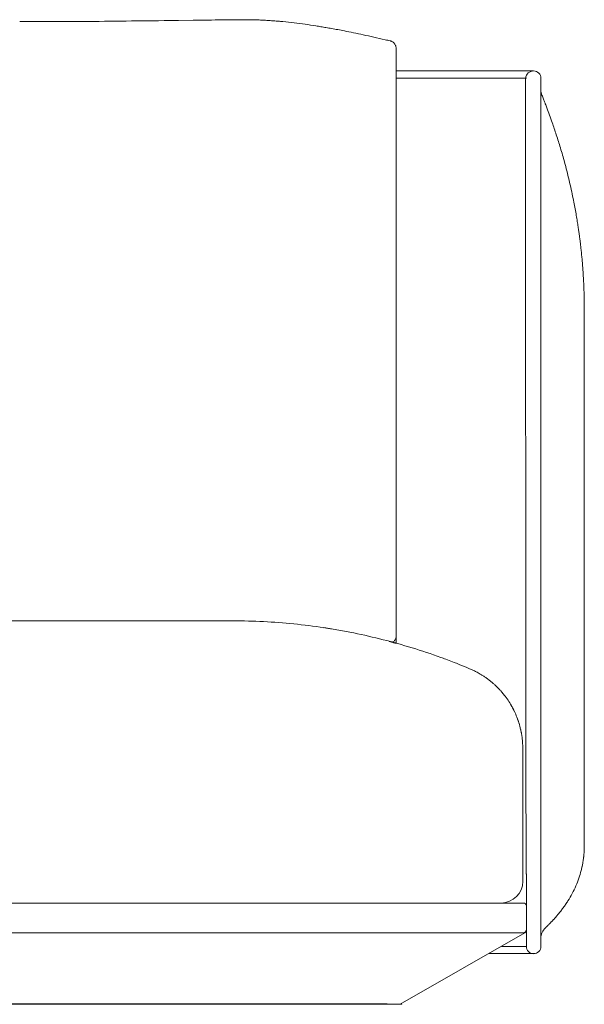
# Model space of a CAD drawing. Units: inches. Extents: x 781 to 44263, y 1137 to 14034.
# Drawn here: x 1528 to 1918, y 10461 to 11141 of the extents above; entities that cross this region are included whole.
import ezdxf

# ---------------------------------------------------------------- set-up
doc = ezdxf.new("R2010")
doc.units = ezdxf.units.IN
doc.header["$MEASUREMENT"] = 0
doc.layers.get('0').update_dxf_attribs({"lineweight": 13})

msp = doc.modelspace()

# ---------------------------------------------------------------- linework, layer by layer
at = {"lineweight": 13}
for p, q in [((1547.94, 11140.03), (1527.94, 11140.03)), ((1567.95, 11140.03), (1547.94, 11140.03)), ((1647.82, 11140.91), (1637.73, 11140.8)), ((1783.89, 11126.66), (1783.89, 11126.66)), ((1787.94, 11121.61), (1787.94, 11083.62)), ((1882.95, 11105.88), (1787.98, 11105.88)), ((1877.97, 11100.9), (1787.98, 11100.9)), ((1877.44, 11026.32), (1877.44, 11100.9)), ((1887.96, 11100.9), (1887.96, 11050.88)), ((1888.7, 11089.12), (1888.66, 11089.12)), ((1888.7, 11089.09), (1888.7, 11089.12)), ((1787.94, 11083.62), (1787.94, 11073.28)), ((1787.94, 11073.28), (1787.94, 11062.94)), ((1787.94, 11062.94), (1787.94, 11052.78)), ((1787.94, 11052.78), (1787.94, 11047.84)), ((1887.96, 11050.88), (1887.96, 10550.88)), ((1787.94, 11047.84), (1787.94, 11045.41)), ((1787.94, 11045.41), (1787.94, 11044.21)), ((1787.94, 11044.21), (1787.94, 11042.94)), ((1787.94, 11042.94), (1787.94, 11041.32)), ((1787.94, 11041.32), (1787.94, 11039.48)), ((1787.94, 11039.48), (1787.94, 11035.81)), ((1787.94, 11035.81), (1787.94, 11032.04)), ((1787.94, 11032.04), (1787.94, 11028.27)), ((1787.94, 11028.27), (1787.94, 11013.13)), ((1877.44, 11004.03), (1877.44, 11026.32)), ((1787.94, 11013.13), (1787.94, 10983.21)), ((1877.44, 10959.44), (1877.44, 11004.03)), ((1787.94, 10983.21), (1787.94, 10953.86)), ((1877.44, 10870.25), (1877.44, 10959.44)), ((1787.94, 10953.86), (1787.94, 10925.11)), ((1917.94, 10940.88), (1917.94, 10940.85)), ((1917.94, 10940.85), (1917.94, 10940.81)), ((1917.94, 10940.81), (1917.94, 10940.77)), ((1917.94, 10940.77), (1917.94, 10940.25)), ((1917.94, 10940.25), (1917.94, 10939.08)), ((1917.94, 10939.08), (1917.94, 10934.92)), ((1917.94, 10934.92), (1917.94, 10928.18)), ((1917.94, 10928.18), (1917.94, 10918.97)), ((1787.94, 10925.11), (1787.94, 10868.88)), ((1917.94, 10918.97), (1917.94, 10907.75)), ((1917.94, 10907.75), (1917.94, 10895.05)), ((1917.94, 10895.05), (1917.94, 10881.65)), ((1917.94, 10881.65), (1917.94, 10868.24)), ((1787.94, 10868.88), (1787.94, 10841.29)), ((1917.94, 10868.24), (1917.94, 10864.96)), ((1917.94, 10864.96), (1917.94, 10862.88)), ((1917.94, 10862.88), (1917.94, 10861.79)), ((1917.94, 10861.79), (1917.94, 10860.87)), ((1917.94, 10860.87), (1917.94, 10860.55)), ((1917.94, 10860.55), (1917.94, 10859.92)), ((1917.94, 10859.92), (1917.94, 10859.63)), ((1917.94, 10859.63), (1917.94, 10857.98)), ((1917.94, 10857.98), (1917.94, 10851.24)), ((1917.94, 10851.24), (1917.94, 10844.5)), ((1787.94, 10841.29), (1787.94, 10827.57)), ((1917.94, 10844.5), (1917.94, 10841.15)), ((1917.94, 10841.15), (1917.94, 10790.67)), ((1787.94, 10827.57), (1787.94, 10824.14)), ((1787.94, 10824.14), (1787.94, 10822.45)), ((1787.94, 10822.45), (1787.94, 10820.72)), ((1787.94, 10820.72), (1787.94, 10817.16)), ((1787.94, 10817.16), (1787.94, 10813.77)), ((1787.94, 10813.77), (1787.94, 10811.2)), ((1787.94, 10811.2), (1787.94, 10808.69)), ((1787.94, 10808.69), (1787.94, 10803.44)), ((1787.94, 10803.44), (1787.94, 10792.04)), ((1787.94, 10792.04), (1787.94, 10779.8)), ((1917.94, 10790.67), (1917.94, 10736.79)), ((1787.94, 10779.8), (1787.94, 10766.99)), ((1787.94, 10766.99), (1787.94, 10717.67)), ((1917.94, 10736.79), (1917.94, 10682.92)), ((1470.44, 10725.89), (1547.94, 10725.89)), ((1547.94, 10725.89), (1625.45, 10725.89)), ((1625.45, 10725.89), (1635.22, 10725.89)), ((1635.22, 10725.89), (1644.57, 10725.89)), ((1644.57, 10725.89), (1653.25, 10725.89)), ((1653.25, 10725.89), (1660.8, 10725.89)), ((1660.8, 10725.89), (1667.04, 10725.89)), ((1667.04, 10725.89), (1671.67, 10725.89)), ((1671.67, 10725.89), (1674.49, 10725.89)), ((1674.49, 10725.89), (1675.44, 10725.89)), ((1787.94, 10717.67), (1787.94, 10716.93)), ((1787.94, 10716.93), (1787.94, 10716.26)), ((1787.94, 10716.26), (1787.94, 10715.7)), ((1787.94, 10715.7), (1787.94, 10715.17)), ((1787.94, 10715.17), (1787.94, 10710.44)), ((1787.94, 10710.34), (1787.94, 10710.34)), ((1822.27, 10699.36), (1828.02, 10697.18)), ((1840.86, 10691.89), (1838.25, 10693.05)), ((1917.94, 10682.92), (1917.94, 10669.31)), ((1860.69, 10676.89), (1860.72, 10676.89)), ((1860.72, 10676.89), (1860.79, 10676.89)), ((1860.79, 10676.89), (1860.83, 10676.89)), ((1860.83, 10676.89), (1860.79, 10676.89)), ((1917.94, 10669.31), (1917.94, 10655.97)), ((1917.94, 10655.97), (1917.94, 10652.62)), ((1917.94, 10652.62), (1917.94, 10650.89)), ((1917.94, 10650.89), (1917.94, 10650.79)), ((1917.94, 10650.79), (1917.94, 10649.38)), ((1917.94, 10649.38), (1917.94, 10647.75)), ((1917.94, 10647.75), (1917.94, 10641.16)), ((1875.47, 10637.56), (1875.47, 10637.63)), ((1875.47, 10637.52), (1875.47, 10637.56)), ((1875.47, 10637.49), (1875.47, 10637.52)), ((1875.47, 10637.45), (1875.47, 10637.49)), ((1875.47, 10637.42), (1875.47, 10637.45)), ((1875.47, 10637.35), (1875.47, 10637.42)), ((1875.47, 10637.17), (1875.47, 10637.35)), ((1875.47, 10636.96), (1875.47, 10637.17)), ((1875.47, 10636.71), (1875.47, 10636.96)), ((1875.47, 10636.39), (1875.47, 10636.71)), ((1875.47, 10636.04), (1875.47, 10636.39)), ((1875.47, 10635.65), (1875.47, 10636.04)), ((1875.47, 10635.26), (1875.47, 10635.65)), ((1875.47, 10634.81), (1875.47, 10635.26)), ((1917.94, 10641.16), (1917.94, 10634.49)), ((1875.47, 10634.35), (1875.47, 10634.81)), ((1875.47, 10633.85), (1875.47, 10634.35)), ((1875.47, 10633.36), (1875.47, 10633.85)), ((1875.47, 10633.11), (1875.47, 10633.36)), ((1875.47, 10632.9), (1875.47, 10633.11)), ((1875.47, 10631.63), (1875.47, 10632.9)), ((1875.47, 10630.4), (1875.47, 10631.63)), ((1875.47, 10629.16), (1875.47, 10630.4)), ((1875.47, 10628.17), (1875.47, 10629.16)), ((1917.94, 10634.49), (1917.94, 10621.01)), ((1875.47, 10627.08), (1875.47, 10628.17)), ((1875.47, 10625.77), (1875.47, 10627.08)), ((1875.47, 10624.01), (1875.47, 10625.77)), ((1875.47, 10623.9), (1875.47, 10624.01)), ((1875.47, 10622.39), (1875.47, 10623.9)), ((1875.47, 10621.12), (1875.47, 10622.39)), ((1875.47, 10612.65), (1875.47, 10621.12)), ((1917.94, 10621.01), (1917.94, 10607.99)), ((1875.47, 10545.87), (1875.47, 10612.65)), ((1917.94, 10607.99), (1917.94, 10596.21)), ((1917.94, 10596.21), (1917.94, 10586.3)), ((1917.94, 10586.3), (1917.94, 10578.75)), ((1917.94, 10578.75), (1917.94, 10573.74)), ((1917.94, 10573.74), (1917.94, 10571.27)), ((1917.94, 10571.27), (1917.94, 10571.02)), ((1917.94, 10571.02), (1917.94, 10570.88)), ((1878.22, 10550.88), (1877.69, 10550.88)), ((1877.97, 10528.86), (1877.97, 10550.88)), ((1887.96, 10550.88), (1887.96, 10500.89)), ((1547.94, 10530.87), (1235.45, 10530.87)), ((1860.44, 10530.87), (1547.94, 10530.87)), ((1867.95, 10530.87), (1860.44, 10530.87)), ((1875.96, 10530.87), (1867.95, 10530.87)), ((1877.97, 10512.04), (1877.97, 10528.86)), ((1547.94, 10510.31), (1228.96, 10510.31)), ((1866.97, 10510.31), (1547.94, 10510.31)), ((1876.95, 10510.31), (1790.8, 10460.88)), ((1876, 10510.24), (1876.95, 10510.31)), ((1876.84, 10510.31), (1876.84, 10510.31)), ((1877.97, 10500.89), (1877.97, 10512.04)), ((1877.97, 10512.04), (1877.97, 10512.04)), ((1860.65, 10500.89), (1877.97, 10500.89)), ((1882.95, 10495.88), (1851.97, 10495.88)), ((1314.08, 10461.13), (1547.94, 10461.13)), ((1547.94, 10460.88), (1314.08, 10460.88)), ((1547.94, 10461.13), (1781.8, 10461.13)), ((1781.8, 10460.88), (1547.94, 10460.88)), ((1781.8, 10461.13), (1781.8, 10460.88)), ((1790.8, 10460.88), (1781.8, 10460.88))]:
    msp.add_line(p, q, dxfattribs=at)
for centre, radius, start, end in [((1239.61, 44809.91), 33671.49, 270.558718, 270.660295), ((670.62, 79927.97), 68793.96, 270.7970853, 270.8054894), ((1686.28, 10192.44), 948.89, 90.49664, 91.10593), ((1681.92, 10503.89), 637.42, 89.30419, 90.3475), ((1689.07, 11021.73), 119.47, 86.24917, 87.90939), ((1710.11, 11248.98), 108.66, 264.79075, 266.5071), ((1716.45, 11229.89), 90.15, 263.76665, 265.72575), ((1683.82, 10866.51), 274.7, 82.95995, 84.5884), ((1657.59, 10649.56), 493.24, 82.13572, 83.02425), ((1647.22, 10597.04), 546.69, 81.02002, 81.81274), ((1715.52, 11023.1), 115.2, 79.77096, 81.49602), ((1720.16, 11032.76), 104.9, 79.37465, 81.32926), ((1777.63, 11309.83), 177.95, 258.91824, 260.30404), ((1789.28, 11337.01), 206.82, 258.39002, 259.67424), ((1367.53, 9215.34), 1956.39, 78.4725, 78.66013), ((1535.73, 10046.06), 1108.81, 78.05295, 78.41047), ((1505.08, 9916.42), 1241.99, 77.56285, 77.9076), ((1171.54, 8507.03), 2690.23, 76.92018, 77.09059), ((1753.65, 11003.25), 127.05, 76.23099, 77.86348), ((1882.68, 11100.65), 5.24, 87.04223, 177.17523), ((1882.98, 11100.9), 4.98, 0.02108, 90.38384), ((1898.5, 11092.91), 10.54, 180.09216, 201.08249), ((1898.42, 11092.95), 10.46, 180.31506, 201.69203), ((1442.13, 10910.7), 480.88, 19.37247, 20.03325), ((1523.73, 10940.98), 393.87, 17.86011, 19.15357), ((1470.1, 10922.25), 450.66, 16.82341, 18.03631), ((1472.87, 10925.58), 447.05, 15.21032, 16.51708), ((1532.3, 10940.14), 385.88, 14.50656, 15.43919), ((1502.89, 10934.93), 415.67, 13.28573, 14.18681), ((1698.75, 10979.4), 214.84, 11.9702, 13.74598), ((1529.21, 10940.9), 388.68, 11.4046, 12.3399), ((1674.29, 10967.68), 241.18, 10.795, 11.98336), ((1814.98, 10983.98), 99.73, 7.21956, 9.206), ((1841.16, 10984.85), 73.7, 6.94691, 9.10756), ((1887.89, 10988.98), 26.85, 6.68237, 10.25992), ((1835.06, 10976.32), 80.85, 5.92025, 7.98567), ((2052.07, 10993.62), 136.78, 185.0748, 186.6644), ((599.26, 10857.44), 1322.44, 5.06603, 5.2195), ((1835.96, 10962.83), 81.23, 3.57974, 5.72696), ((1988.95, 10971.13), 71.99, 182.57049, 184.76509), ((2262.33, 10980.42), 345.43, 182.90241, 183.23056), ((1675.49, 10312.6), 413.29, 87.10027, 90.00662), ((1675.61, 10314.64), 411.25, 84.18902, 87.10253), ((1680.85, 10350.07), 375.47, 81.24101, 84.43713), ((1708.07, 10499.63), 223.5, 79.6135, 80.95313), ((1691.05, 10392.81), 331.65, 78.2375, 80.04967), ((1678.86, 10322.59), 402.89, 75.61007, 78.57511), ((1672.63, 10294.32), 431.82, 72.9809, 75.74209), ((1782.45, 10716.64), 6.24, 301.61607, 310.43868), ((1650.77, 10229.5), 500.2, 70.37016, 72.75995), ((1692.37, 10351.09), 371.71, 69.54548, 70.11321), ((1796.1, 10607.65), 94.99, 68.13302, 69.36597), ((1947.76, 10983.18), 310.01, 247.97036, 248.42682), ((1874.31, 10784.98), 98.75, 247.43492, 248.58282), ((1805.39, 10618.95), 81.11, 62.13964, 64.06789), ((1826.29, 10655.61), 38.91, 56.73239, 59.48603), ((1827.75, 10656.09), 37.72, 54.96994, 58.18044), ((1865.93, 10706.75), 25.7, 232.68213, 235.49842), ((1908.05, 10750.46), 86.07, 229.86847, 231.08626), ((1878.34, 10710.9), 36.67, 228.38224, 230.41517), ((1870.91, 10688.2), 15.15, 221.69085, 225.37155), ((1863.34, 10679.87), 3.93, 218.5277, 225.44673), ((1819.65, 10640.77), 54.75, 38.15863, 41.27889), ((1822.92, 10643.14), 50.71, 33.37396, 38.34276), ((1830.95, 10647.26), 41.75, 28.62277, 34.71166), ((1865.81, 10665.91), 2.25, 22.4803, 37.00946), ((1779.51, 10619.85), 100.04, 25.61465, 28.28971), ((1890.57, 10677.67), 25.12, 206.90043, 209.45675), ((1972.91, 10711.95), 114.17, 204.10349, 205.33139), ((1778.68, 10622.17), 99.88, 21.81323, 24.34321), ((1817.34, 10638.17), 58.06, 16.98499, 21.33535), ((1881.93, 10661.21), 10.6, 195.74307, 202.19774), ((1817.01, 10638.07), 58.39, 12.64661, 16.98032), ((1857.98, 10644.75), 16.88, 9.64473, 11.59458), ((1813.05, 10637.33), 62.42, 4.35361, 8.42738), ((1813.07, 10637.38), 62.4, 0.2296, 4.31529), ((1865.5, 10566.67), 52, 345.11583, 347.95376), ((1859.93, 10568.68), 57.88, 347.15392, 349.57881), ((1884.45, 10564.14), 32.94, 349.63939, 352.86829), ((1855.18, 10567.92), 62.27, 336.13866, 341.43311), ((1849.77, 10570.09), 68.09, 341.15044, 345.73542), ((1860.44, 10545.91), 15.03, 270.0185, 359.84684), ((1845.25, 10571.57), 72.83, 332.04959, 336.66839), ((1818.35, 10587.02), 103.84, 328.25878, 331.47779), ((1875.96, 10528.86), 2.01, 359.97306, 90.02694), ((1824.6, 10585.18), 97.58, 322.14622, 323.83243), ((1857.92, 10561.24), 56.55, 323.48794, 326.41332), ((1824.98, 10585.08), 97.2, 325.44762, 327.17225), ((1897.88, 10506.49), 9.93, 133.13162, 180.13594), ((1850.33, 10562.11), 63.01, 315.3036, 317.30031), ((1875.45, 10512.82), 2.64, 281.9834, 342.66574), ((1882.95, 10500.85), 4.98, 179.61616, 269.97892), ((1882.97, 10500.86), 4.98, 269.70298, 0.29702)]:
    msp.add_arc(centre, radius, start, end, dxfattribs=at)
for points in [[(1657.87, 11141.05), (1654.52, 11141.02), (1651.17, 11140.94), (1647.82, 11140.91)], [(1667.96, 11141.16), (1664.61, 11141.12), (1661.22, 11141.09), (1657.87, 11141.05)], [(1693.43, 11141.12), (1692.16, 11141.16), (1690.93, 11141.23), (1689.66, 11141.26)], [(1700.24, 11140.77), (1699.11, 11140.84), (1698.02, 11140.87), (1696.89, 11140.94)], [(1706.66, 11140.27), (1705.6, 11140.34), (1704.55, 11140.45), (1703.49, 11140.52)], [(1743.42, 11135.19), (1742.12, 11135.41), (1740.81, 11135.65), (1739.51, 11135.86)], [(1783.99, 11126.62), (1783.96, 11126.62), (1783.92, 11126.66), (1783.89, 11126.66)], [(1784.7, 11126.37), (1784.45, 11126.48), (1784.2, 11126.59), (1783.99, 11126.62)], [(1785.44, 11126.02), (1785.19, 11126.16), (1784.94, 11126.27), (1784.7, 11126.37)], [(1786.18, 11125.46), (1785.93, 11125.67), (1785.69, 11125.85), (1785.44, 11126.02)], [(1786.85, 11124.72), (1786.67, 11125), (1786.43, 11125.25), (1786.18, 11125.46)], [(1787.34, 11123.98), (1787.2, 11124.22), (1787.06, 11124.47), (1786.85, 11124.72)], [(1787.66, 11123.2), (1787.59, 11123.45), (1787.48, 11123.69), (1787.34, 11123.98)], [(1787.7, 11123.06), (1787.7, 11123.09), (1787.7, 11123.13), (1787.66, 11123.2)], [(1787.73, 11123.06), (1787.8, 11122.88), (1787.84, 11122.67), (1787.87, 11122.49)], [(1787.87, 11122.49), (1787.94, 11122.21), (1787.94, 11121.89), (1787.94, 11121.61)], [(1889.26, 11087.67), (1889.05, 11088.17), (1888.87, 11088.66), (1888.66, 11089.12)], [(1890.25, 11085.13), (1889.93, 11085.98), (1889.58, 11086.83), (1889.26, 11087.67)], [(1890.99, 11083.23), (1890.74, 11083.86), (1890.5, 11084.5), (1890.25, 11085.13)], [(1891.56, 11081.78), (1891.38, 11082.24), (1891.2, 11082.74), (1890.99, 11083.23)], [(1892.12, 11080.3), (1891.94, 11080.79), (1891.73, 11081.29), (1891.56, 11081.78)], [(1893.92, 11075.43), (1893.32, 11077.06), (1892.72, 11078.68), (1892.12, 11080.3)], [(1912.05, 11008.23), (1911.77, 11009.78), (1911.49, 11011.3), (1911.21, 11012.85)], [(1912.79, 11003.92), (1912.55, 11005.37), (1912.3, 11006.78), (1912.05, 11008.23)], [(1913.43, 10999.94), (1913.22, 11001.28), (1913.01, 11002.58), (1912.79, 11003.92)], [(1914.8, 10990.02), (1914.73, 10990.73), (1914.63, 10991.43), (1914.56, 10992.1)], [(1915.12, 10987.55), (1915.02, 10988.4), (1914.95, 10989.21), (1914.8, 10990.02)], [(1915.83, 10981.52), (1915.72, 10982.58), (1915.58, 10983.6), (1915.47, 10984.66)], [(1916.78, 10970.94), (1916.71, 10972.03), (1916.6, 10973.13), (1916.53, 10974.22)], [(1917.34, 10962.93), (1917.31, 10963.64), (1917.24, 10964.38), (1917.2, 10965.15)], [(1917.52, 10959.23), (1917.49, 10959.75), (1917.49, 10960.32), (1917.45, 10960.95)], [(1917.59, 10957.74), (1917.59, 10958.17), (1917.56, 10958.66), (1917.52, 10959.23)], [(1917.66, 10956.47), (1917.63, 10956.83), (1917.63, 10957.25), (1917.59, 10957.74)], [(1917.7, 10955.49), (1917.66, 10955.77), (1917.66, 10956.09), (1917.66, 10956.47)], [(1917.7, 10954.67), (1917.7, 10954.92), (1917.7, 10955.17), (1917.7, 10955.49)], [(1917.73, 10953.93), (1917.73, 10954.18), (1917.73, 10954.43), (1917.7, 10954.67)], [(1917.77, 10953.19), (1917.77, 10953.47), (1917.73, 10953.69), (1917.73, 10953.93)], [(1917.77, 10952.49), (1917.77, 10952.73), (1917.77, 10952.98), (1917.77, 10953.19)], [(1917.8, 10951.78), (1917.8, 10952.03), (1917.8, 10952.28), (1917.77, 10952.49)], [(1917.84, 10950.83), (1917.84, 10951.18), (1917.8, 10951.5), (1917.8, 10951.78)], [(1917.84, 10949.88), (1917.84, 10950.23), (1917.84, 10950.55), (1917.84, 10950.83)], [(1917.87, 10949.49), (1917.87, 10949.63), (1917.87, 10949.77), (1917.84, 10949.88)], [(1917.87, 10949.1), (1917.87, 10949.24), (1917.87, 10949.35), (1917.87, 10949.49)], [(1917.87, 10948.71), (1917.87, 10948.85), (1917.87, 10948.96), (1917.87, 10949.1)], [(1917.87, 10948.29), (1917.87, 10948.43), (1917.87, 10948.57), (1917.87, 10948.71)], [(1917.91, 10947.8), (1917.91, 10947.94), (1917.91, 10948.08), (1917.87, 10948.29)], [(1917.91, 10947.2), (1917.91, 10947.37), (1917.91, 10947.58), (1917.91, 10947.8)], [(1917.91, 10946.24), (1917.91, 10946.56), (1917.91, 10946.84), (1917.91, 10947.2)], [(1917.94, 10945.15), (1917.94, 10945.5), (1917.94, 10945.89), (1917.91, 10946.24)], [(1917.94, 10943.91), (1917.94, 10944.3), (1917.94, 10944.73), (1917.94, 10945.15)], [(1917.94, 10942.47), (1917.94, 10942.96), (1917.94, 10943.42), (1917.94, 10943.91)], [(1917.94, 10940.88), (1917.94, 10941.41), (1917.94, 10941.94), (1917.94, 10942.47)], [(1877.69, 10550.88), (1877.69, 10610.32), (1877.44, 10810.81), (1877.44, 10870.25)], [(1739.33, 10720.99), (1738.91, 10721.03), (1738.48, 10721.1), (1738.02, 10721.17)], [(1740.64, 10720.78), (1740.21, 10720.85), (1739.75, 10720.92), (1739.33, 10720.99)], [(1743.21, 10720.36), (1742.36, 10720.5), (1741.48, 10720.64), (1740.64, 10720.78)], [(1783.53, 10711.57), (1783.43, 10711.57), (1783.32, 10711.61), (1783.25, 10711.64)], [(1784.66, 10711.25), (1784.31, 10711.32), (1783.96, 10711.43), (1783.53, 10711.57)], [(1785.26, 10711.08), (1785.09, 10711.15), (1784.87, 10711.18), (1784.66, 10711.25)], [(1786.04, 10710.87), (1785.83, 10710.94), (1785.54, 10711.01), (1785.26, 10711.08)], [(1785.72, 10711.32), (1785.58, 10711.25), (1785.44, 10711.18), (1785.3, 10711.08)], [(1786.64, 10710.69), (1786.46, 10710.76), (1786.29, 10710.79), (1786.04, 10710.87)], [(1787.13, 10712.59), (1786.92, 10712.35), (1786.71, 10712.1), (1786.5, 10711.89)], [(1787.24, 10710.55), (1787.06, 10710.58), (1786.89, 10710.65), (1786.64, 10710.69)], [(1787.59, 10713.41), (1787.45, 10713.12), (1787.31, 10712.84), (1787.13, 10712.59)], [(1787.63, 10710.44), (1787.52, 10710.44), (1787.38, 10710.51), (1787.24, 10710.55)], [(1787.87, 10714.25), (1787.8, 10713.97), (1787.7, 10713.69), (1787.59, 10713.41)], [(1787.94, 10710.34), (1787.94, 10710.34), (1787.84, 10710.37), (1787.63, 10710.44)], [(1787.94, 10715.17), (1787.94, 10714.85), (1787.91, 10714.57), (1787.87, 10714.25)], [(1829.57, 10696.54), (1829.01, 10696.79), (1828.48, 10696.97), (1828.02, 10697.18)], [(1836.42, 10693.79), (1835.5, 10694.18), (1834.58, 10694.53), (1833.77, 10694.88)], [(1846.05, 10689.13), (1845.06, 10689.7), (1844.18, 10690.23), (1843.3, 10690.65)], [(1850.35, 10686.31), (1850.03, 10686.56), (1849.72, 10686.77), (1849.4, 10686.98)], [(1852.57, 10684.65), (1852.15, 10684.97), (1851.76, 10685.29), (1851.37, 10685.57)], [(1855.78, 10681.9), (1855.47, 10682.18), (1855.22, 10682.43), (1854.97, 10682.64)], [(1856.35, 10681.41), (1856.14, 10681.58), (1855.96, 10681.76), (1855.78, 10681.9)], [(1856.84, 10680.95), (1856.67, 10681.09), (1856.49, 10681.27), (1856.35, 10681.41)], [(1857.3, 10680.49), (1857.16, 10680.63), (1856.98, 10680.77), (1856.84, 10680.95)], [(1857.79, 10680), (1857.65, 10680.14), (1857.48, 10680.31), (1857.3, 10680.49)], [(1858.46, 10679.33), (1858.29, 10679.5), (1858.08, 10679.71), (1857.79, 10680)], [(1859.17, 10678.59), (1858.99, 10678.8), (1858.75, 10679.01), (1858.46, 10679.33)], [(1859.59, 10678.13), (1859.49, 10678.27), (1859.35, 10678.41), (1859.17, 10678.59)], [(1860.72, 10676.89), (1860.69, 10676.93), (1860.65, 10676.96), (1860.58, 10677.07)], [(1867.74, 10666.87), (1867.81, 10666.8), (1867.85, 10666.77), (1867.88, 10666.7)], [(1867.88, 10666.77), (1867.92, 10666.7), (1867.99, 10666.63), (1868.03, 10666.56)], [(1868.03, 10666.56), (1868.06, 10666.45), (1868.13, 10666.38), (1868.17, 10666.31)], [(1872.12, 10657.21), (1872.36, 10656.54), (1872.58, 10655.83), (1872.79, 10655.13)], [(1873.99, 10650.86), (1874.13, 10650.15), (1874.3, 10649.41), (1874.41, 10648.67)], [(1874.41, 10648.67), (1874.45, 10648.49), (1874.48, 10648.32), (1874.52, 10648.14)], [(1874.62, 10647.58), (1874.69, 10647.22), (1874.73, 10646.87), (1874.8, 10646.48)], [(1917.8, 10566.4), (1917.84, 10566.65), (1917.84, 10566.89), (1917.87, 10567.11)], [(1917.87, 10567.11), (1917.87, 10567.39), (1917.87, 10567.63), (1917.91, 10567.88)], [(1917.91, 10568.62), (1917.94, 10568.87), (1917.94, 10569.12), (1917.94, 10569.36)], [(1917.91, 10567.88), (1917.91, 10568.13), (1917.91, 10568.38), (1917.91, 10568.62)], [(1917.94, 10570.1), (1917.94, 10570.39), (1917.94, 10570.63), (1917.94, 10570.88)], [(1917.94, 10569.36), (1917.94, 10569.61), (1917.94, 10569.86), (1917.94, 10570.1)], [(1917.13, 10560.05), (1917.2, 10560.47), (1917.27, 10560.9), (1917.31, 10561.32)], [(1917.31, 10561.32), (1917.34, 10561.43), (1917.34, 10561.57), (1917.38, 10561.71)], [(1917.38, 10561.71), (1917.38, 10561.78), (1917.38, 10561.81), (1917.42, 10561.88)], [(1917.42, 10562.06), (1917.45, 10562.2), (1917.45, 10562.31), (1917.45, 10562.41)], [(1917.42, 10561.88), (1917.42, 10561.96), (1917.42, 10561.99), (1917.42, 10562.06)], [(1917.45, 10562.41), (1917.49, 10562.55), (1917.49, 10562.66), (1917.52, 10562.77)], [(1917.52, 10562.77), (1917.52, 10562.98), (1917.56, 10563.12), (1917.56, 10563.26)], [(1917.56, 10563.26), (1917.59, 10563.44), (1917.59, 10563.61), (1917.63, 10563.75)], [(1917.63, 10563.75), (1917.63, 10563.93), (1917.66, 10564.11), (1917.66, 10564.28)], [(1917.66, 10564.28), (1917.7, 10564.53), (1917.7, 10564.74), (1917.73, 10564.95)], [(1917.73, 10564.95), (1917.73, 10565.2), (1917.77, 10565.45), (1917.77, 10565.66)], [(1917.77, 10565.66), (1917.8, 10565.91), (1917.8, 10566.15), (1917.8, 10566.4)], [(1896.64, 10519.37), (1897.2, 10519.97), (1897.73, 10520.61), (1898.26, 10521.21)], [(1898.26, 10521.21), (1898.86, 10521.88), (1899.39, 10522.55), (1899.95, 10523.18)], [(1899.95, 10523.18), (1900.52, 10523.89), (1901.08, 10524.6), (1901.65, 10525.3)], [(1891.06, 10513.73), (1891.1, 10513.76), (1891.13, 10513.8), (1891.2, 10513.87)], [(1891.2, 10513.87), (1891.38, 10514.01), (1891.63, 10514.26), (1891.91, 10514.51)], [(1891.91, 10514.51), (1892.16, 10514.79), (1892.47, 10515.07), (1892.79, 10515.39)], [(1892.79, 10515.39), (1892.97, 10515.56), (1893.14, 10515.74), (1893.32, 10515.92)], [(1893.32, 10515.92), (1893.57, 10516.16), (1893.78, 10516.38), (1894.03, 10516.62)], [(1894.03, 10516.62), (1894.38, 10517.01), (1894.77, 10517.4), (1895.12, 10517.79)], [(1866.97, 10510.31), (1867.32, 10510.31), (1867.67, 10510.31), (1868.03, 10510.31)], [(1868.87, 10510.31), (1868.59, 10510.31), (1868.31, 10510.31), (1868.03, 10510.31)], [(1869.72, 10510.27), (1869.44, 10510.27), (1869.15, 10510.31), (1868.87, 10510.31)], [(1869.93, 10510.27), (1869.86, 10510.27), (1869.79, 10510.27), (1869.72, 10510.27)], [(1870.14, 10510.27), (1870.07, 10510.27), (1870, 10510.27), (1869.93, 10510.27)], [(1870.57, 10510.27), (1870.42, 10510.27), (1870.28, 10510.27), (1870.14, 10510.27)], [(1871.34, 10510.24), (1871.09, 10510.24), (1870.81, 10510.24), (1870.57, 10510.27)], [(1872.12, 10510.2), (1871.87, 10510.2), (1871.59, 10510.24), (1871.34, 10510.24)], [(1872.47, 10510.2), (1872.36, 10510.2), (1872.22, 10510.2), (1872.12, 10510.2)], [(1872.65, 10510.2), (1872.61, 10510.2), (1872.54, 10510.2), (1872.47, 10510.2)], [(1872.82, 10510.2), (1872.79, 10510.2), (1872.72, 10510.2), (1872.65, 10510.2)], [(1873.53, 10510.17), (1873.28, 10510.17), (1873.07, 10510.17), (1872.82, 10510.2)], [(1874.13, 10510.17), (1873.95, 10510.17), (1873.74, 10510.17), (1873.53, 10510.17)], [(1874.73, 10510.17), (1874.55, 10510.17), (1874.34, 10510.17), (1874.13, 10510.17)], [(1874.87, 10510.17), (1874.83, 10510.17), (1874.76, 10510.17), (1874.73, 10510.17)], [(1875.01, 10510.17), (1874.94, 10510.17), (1874.9, 10510.17), (1874.87, 10510.17)], [(1875.26, 10510.2), (1875.15, 10510.2), (1875.08, 10510.17), (1875.01, 10510.17)], [(1875.72, 10510.2), (1875.57, 10510.2), (1875.4, 10510.2), (1875.26, 10510.2)], [(1875.93, 10510.24), (1875.86, 10510.2), (1875.79, 10510.2), (1875.72, 10510.2)], [(1876.1, 10510.24), (1876.07, 10510.24), (1876.03, 10510.24), (1876, 10510.24)], [(1876.42, 10510.27), (1876.32, 10510.24), (1876.21, 10510.24), (1876.1, 10510.24)], [(1876.67, 10510.27), (1876.6, 10510.27), (1876.53, 10510.27), (1876.42, 10510.27)], [(1876.84, 10510.31), (1876.77, 10510.31), (1876.74, 10510.27), (1876.67, 10510.27)], [(1876.88, 10510.31), (1876.88, 10510.31), (1876.88, 10510.31), (1876.84, 10510.31)], [(1876.92, 10510.31), (1876.92, 10510.31), (1876.88, 10510.31), (1876.88, 10510.31)], [(1876.92, 10510.31), (1877.55, 10510.66), (1877.97, 10511.33), (1877.97, 10512.04)], [(1876.92, 10510.31), (1876.92, 10510.31), (1876.95, 10510.31), (1876.95, 10510.31)], [(1781.8, 10461.13), (1787.98, 10460.99), (1791.54, 10460.99), (1791.82, 10461.13)], [(1790.8, 10460.88), (1791.15, 10460.88), (1791.51, 10460.99), (1791.82, 10461.13)]]:
    msp.add_open_spline(points, degree=3, dxfattribs=at)

doc.saveas('drawing.dxf')
